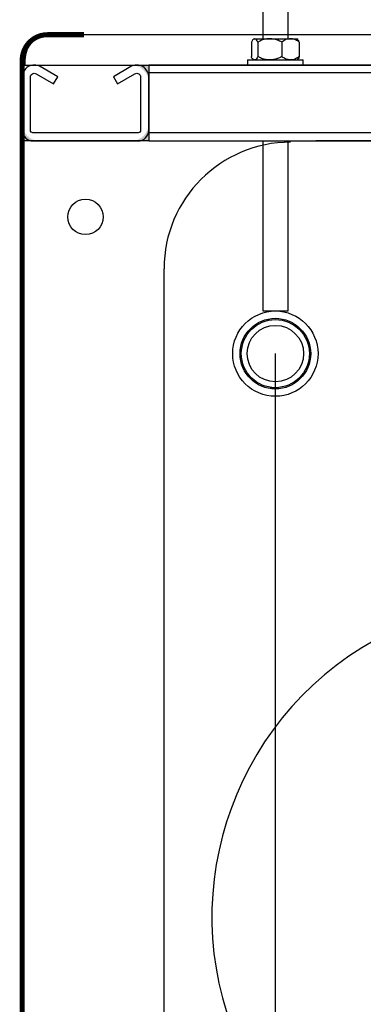
# Model space of a CAD drawing. Units: millimetres. Extents: x 41983 to 157226, y 5679 to 97632.
# Drawn here: x 145001 to 145137, y 15386 to 15775 of the extents above; entities that cross this region are included whole.
import ezdxf

# ---------------------------------------------------------------- set-up
doc = ezdxf.new("R2010")
doc.units = ezdxf.units.MM
doc.layers.add('AMG-ECRAN POLICHINELLE', color=7, linetype='Continuous')

# ---------------------------------------------------------------- blocks, each defined once
blk = doc.blocks.new('47.40 L')
h = blk.add_hatch(color=0)
h.dxf.hatch_style = 1
edge = h.paths.add_edge_path()
edge.add_line((-85, 0), (-85, -7))
edge.add_arc((-92, -7), 7, 360, 450)
edge.add_line((-92, 0), (-85, 0))
h = blk.add_hatch(color=0)
h.dxf.hatch_style = 1
edge = h.paths.add_edge_path()
edge.add_line((-135, -30), (-135, -23))
edge.add_arc((-128, -23), 7, 180, 270)
edge.add_line((-128, -30), (-135, -30))
h = blk.add_hatch(color=0)
h.dxf.hatch_style = 1
edge = h.paths.add_edge_path()
edge.add_line((-85, -30), (-85, -23))
edge.add_arc((-92, -23), 7, 270, 360, ccw=False)
edge.add_line((-92, -30), (-85, -30))
at = {"color": 0}
for p, q in [((149, -30), (-19, -30)), ((-78.99, -480), (-78.99, -80.48))]:
    blk.add_line(p, q, dxfattribs=at)
blk.add_lwpolyline([(-121, -4.61), (-127.87, -0.64, 0.57735), (-135, -4.75), (-135, -25.75, 0.414214), (-130.75, -30), (-89.25, -30, 0.414214), (-85, -25.75), (-85, -4.75, 0.57735), (-92.12, -0.64), (-99, -4.61), (-97.37, -7.42), (-90.5, -3.45, -0.57735), (-88.25, -4.75), (-88.25, -25.75, -0.414214), (-89.25, -26.75), (-130.75, -26.75, -0.414214), (-131.75, -25.75), (-131.75, -4.75, -0.57735), (-129.5, -3.45), (-122.62, -7.42)], format="xyb", close=True, dxfattribs=at)
blk.add_lwpolyline([(209, -480), (240, -480), (240, -455), (265, -455), (265, -30), (215, -30), (215, 0), (-85, 0), (-85, -30), (-135, -30), (-135, -455), (-110, -455), (-110, -480), (-78.99, -480)], dxfattribs=at)
blk.add_circle((-110, -60), 7, dxfattribs=at)
blk.add_arc((-28.99, -80.48), 50, 90, 180, dxfattribs=at)
blk = doc.blocks.new('A$C54111F76')
blk.add_circle((-0.02649, -0.22668), 0.008)
blk.add_arc((-0.0265, -0.22668), 0.125, 118.8942, 20.4257)
blk = doc.blocks.new('A$C7D4728FE')
at = {"color": 0}
for p, q in [((0.2705, 0.89206, 0), (0.2705, 0.86346, 0)), ((0.2805, 0.86346, 0), (0.2805, 0.89206, 0)), ((0.267, 0.86346, 0), (0.26668, 0.86315, 0)), ((0.267, 0.86346, 0), (0.26728, 0.86346, 0)), ((0.26728, 0.86346, 0), (0.27327, 0.86346, 0)), ((0.27327, 0.86346, 0), (0.28149, 0.86346, 0)), ((0.28149, 0.86346, 0), (0.284, 0.86346, 0)), ((0.28432, 0.86314, 0), (0.284, 0.86346, 0)), ((0.26602, 0.86214, 0), (0.26602, 0.85637, 0)), ((0.26854, 0.86214, 0), (0.26854, 0.85637, 0)), ((0.27801, 0.86214, 0), (0.27801, 0.85637, 0)), ((0.28497, 0.86214, 0), (0.28497, 0.85637, 0)), ((0.2255, 0.85306, 0), (0.2255, 0.82806, 0)), ((0.2255, 0.85306, 0), (0.3755, 0.85306, 0)), ((0.2645, 0.85506, 0), (0.2645, 0.85306, 0)), ((0.2645, 0.85506, 0), (0.2755, 0.85506, 0)), ((0.26668, 0.85537, 0), (0.267, 0.85506, 0)), ((0.2755, 0.85506, 0), (0.2865, 0.85506, 0)), ((0.284, 0.85506, 0), (0.28432, 0.85538, 0)), ((0.2865, 0.85306, 0), (0.2865, 0.85506, 0)), ((0.2255, 0.85006, 0), (0.5255, 0.85006, 0)), ((0.1755, 0.82806, 0), (0.1755, 0.39806, 0)), ((0.5255, 0.82631, 0), (0.2255, 0.82631, 0)), ((0.2255, 0.82306, 0), (0.1755, 0.82306, 0)), ((0.2255, 0.82306, 0), (0.5255, 0.82306, 0)), ((0.2705, 0.82306, 0), (0.2705, 0.75596, 0)), ((0.2805, 0.75596, 0), (0.2805, 0.82306, 0)), ((0.2705, 0.75596, 0), (0.2805, 0.75596, 0)), ((0.2755, 0.59163), (0.2755, 0.73906, 0)), ((0.2755, 0.72561, 0), (0.2735, 0.72561, 0)), ((0.2735, 0.72525, 0), (0.2735, 0.72561, 0)), ((0.2755, 0.72511, 0), (0.2755, 0.72561, 0))]:
    blk.add_line(p, q, dxfattribs=at)
at = {"color": 0, "const_width": 0.002, "elevation": 0}
blk.add_lwpolyline([(0.19996, 0.86505), (0.1855, 0.86505, 0.414214), (0.1755, 0.85505), (0.1755, 0.37106, 0.414214)], format="xyb", dxfattribs=at)
at = {"color": 0, "elevation": 0}
blk.add_lwpolyline([(0.17656, 0.85305), (0.57443, 0.85305), (0.57443, 0.85505, 0.414214), (0.56443, 0.86505), (0.18656, 0.86505, 0.414214), (0.17656, 0.85505)], format="xyb", close=True, dxfattribs=at)
at = {"color": 0}
for radius in [0.01685, 0.01395, 0.01345, 0.01115]:
    blk.add_circle((0.2755, 0.73906, 0), radius, dxfattribs=at)
for points, knots in [([(0.26728, 0.86346, 0), (0.26704, 0.86335, 0), (0.26646, 0.86308, 0), (0.26619, 0.8625, 0), (0.26602, 0.86214, 0)], [0, 0, 0, 0, 0.4025949, 1, 1, 1, 1]), ([(0.26854, 0.86214, 0), (0.26838, 0.86243, 0), (0.26811, 0.86293, 0), (0.26763, 0.86342, 0), (0.26733, 0.86345, 0), (0.26728, 0.86346, 0)], [0, 0, 0, 0, 0.528512, 0.915351, 1, 1, 1, 1]), ([(0.27327, 0.86346, 0), (0.2732, 0.86346, 0), (0.27254, 0.86345, 0), (0.27129, 0.86327, 0), (0.26979, 0.86276, 0), (0.2689, 0.86232, 0), (0.26854, 0.86214, 0)], [0, 0, 0, 0, 0.046041, 0.39485, 0.757251, 1, 1, 1, 1]), ([(0.27801, 0.86214, 0), (0.27746, 0.86242, 0), (0.27597, 0.86315, 0), (0.27431, 0.86334, 0), (0.27327, 0.86346, 0)], [0, 0, 0, 0, 0.371957, 1, 1, 1, 1]), ([(0.28149, 0.86346, 0), (0.28087, 0.86338, 0), (0.27961, 0.86321, 0), (0.27855, 0.8625, 0), (0.27801, 0.86214, 0)], [0, 0, 0, 0, 0.490661, 1, 1, 1, 1]), ([(0.28497, 0.86214, 0), (0.2845, 0.86245, 0), (0.28357, 0.86305, 0), (0.28233, 0.86343, 0), (0.28163, 0.86345, 0), (0.28149, 0.86346, 0)], [0, 0, 0, 0, 0.445354, 0.883957, 1, 1, 1, 1]), ([(0.28497, 0.86214, 0), (0.28483, 0.86246, 0), (0.28466, 0.86284, 0), (0.28434, 0.86307, 0), (0.28429, 0.86311, 0)], [0, 0, 0, 0, 0.834572, 1, 1, 1, 1]), ([(0.2667, 0.85539, 0), (0.26668, 0.8554, 0), (0.26632, 0.8556, 0), (0.26617, 0.856, 0), (0.26602, 0.85637, 0)], [0, 0, 0, 0, 0.072757, 1, 1, 1, 1]), ([(0.26854, 0.85637, 0), (0.26838, 0.85609, 0), (0.26811, 0.85559, 0), (0.26763, 0.85509, 0), (0.26733, 0.85506, 0), (0.26728, 0.85506, 0)], [0, 0, 0, 0, 0.528677, 0.915324, 1, 1, 1, 1]), ([(0.27327, 0.85506, 0), (0.2732, 0.85506, 0), (0.27254, 0.85506, 0), (0.27129, 0.85525, 0), (0.26979, 0.85575, 0), (0.2689, 0.8562, 0), (0.26854, 0.85637, 0)], [0, 0, 0, 0, 0.046041, 0.394858, 0.757254, 1, 1, 1, 1]), ([(0.27801, 0.85637, 0), (0.27746, 0.8561, 0), (0.27597, 0.85536, 0), (0.27431, 0.85518, 0), (0.27327, 0.85506, 0)], [0, 0, 0, 0, 0.371981, 1, 1, 1, 1]), ([(0.28149, 0.85506, 0), (0.28087, 0.85514, 0), (0.27961, 0.85531, 0), (0.27855, 0.85601, 0), (0.27801, 0.85637, 0)], [0, 0, 0, 0, 0.490674, 1, 1, 1, 1]), ([(0.28497, 0.85637, 0), (0.2845, 0.85607, 0), (0.28357, 0.85546, 0), (0.28233, 0.85509, 0), (0.28163, 0.85506, 0), (0.28149, 0.85506, 0)], [0, 0, 0, 0, 0.445402, 0.883955, 1, 1, 1, 1]), ([(0.28497, 0.85637, 0), (0.28483, 0.85606, 0), (0.28467, 0.85568, 0), (0.28434, 0.85545, 0), (0.28429, 0.85541, 0)], [0, 0, 0, 0, 0.8348326, 1, 1, 1, 1])]:
    blk.add_open_spline(points, degree=3, knots=knots, dxfattribs=at)
at = {"color": 0, "xscale": 0.001, "yscale": 0.001, "zscale": 0.001}
blk.add_blockref('47.40 L', (0.3105, 0.85306, 0), dxfattribs=at)
at = {"color": 0}
blk.add_blockref('A$C54111F76', (0.40194, 0.74323), dxfattribs=at)

msp = doc.modelspace()

# ---------------------------------------------------------------- linework, layer by layer
at = {"layer": 'AMG-ECRAN POLICHINELLE', "linetype": 'Continuous'}
msp.add_line((145102.44, 8125.67, -11.27), (145102.31, 15626.09, -11.27), dxfattribs=at)

# ---------------------------------------------------------------- block references
at = {"layer": 'AMG-ECRAN POLICHINELLE', "xscale": 1000.000000000028, "yscale": 1000.000000000028, "zscale": 1000.000000000028}
msp.add_blockref('A$C7D4728FE', (144826.82, 14903.88, -11.27), dxfattribs=at)

doc.saveas('drawing.dxf')
